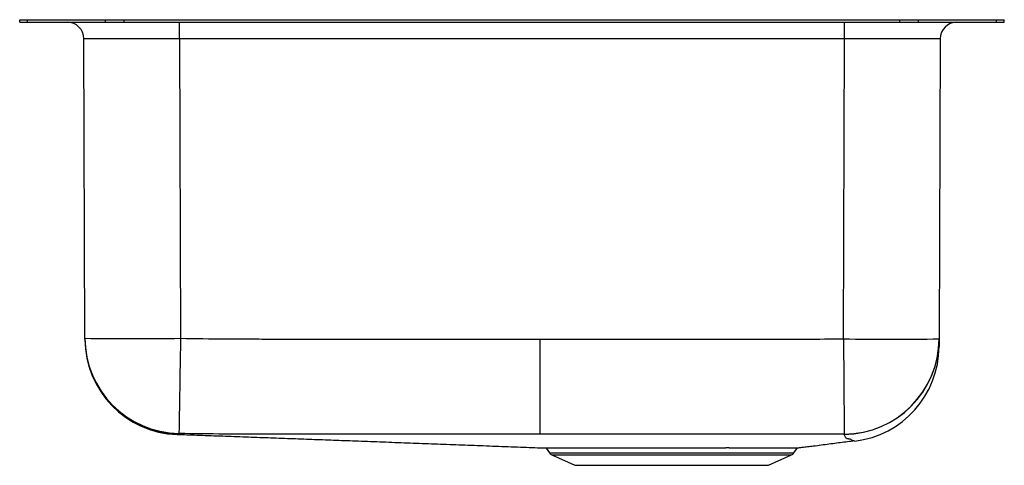
# Model space of a CAD drawing. Units: inches. Extents: x -9.3 to 9.3, y -8.4 to 0.
import ezdxf

# ---------------------------------------------------------------- set-up
doc = ezdxf.new("R2010")
doc.units = ezdxf.units.IN
doc.header["$MEASUREMENT"] = 0
doc.layers.get('0').update_dxf_attribs({"linetype": 'CONTINUOUS'})

# ---------------------------------------------------------------- blocks, each defined once
blk = doc.blocks.new('ELUH2416_RIGHT')
for p, q in [((-9.25, -0.046), (-9.25, 0)), ((-9.25, 0), (-9.104, 0)), ((-9.104, -0.046), (-9.104, 0)), ((-9.104, 0), (-7.639, 0)), ((-7.639, -0.046), (-7.639, 0)), ((-7.639, 0), (-7.286, 0)), ((-7.286, -0.046), (-7.286, 0)), ((-7.286, 0), (7.286, 0)), ((7.286, -0.046), (7.286, 0)), ((7.286, 0), (7.639, 0)), ((7.639, -0.046), (7.639, 0)), ((7.639, 0), (9.104, 0)), ((9.104, -0.046), (9.104, 0)), ((9.104, 0), (9.25, 0)), ((9.25, -0.046), (9.25, 0)), ((-9.25, -0.046), (-9.104, -0.046)), ((-9.104, -0.046), (-7.639, -0.046)), ((-7.639, -0.046), (-7.286, -0.046)), ((-7.286, -0.046), (7.286, -0.046)), ((-6.249, -0.357), (-6.249, -0.046)), ((6.249, -0.357), (6.249, -0.046)), ((7.286, -0.046), (7.639, -0.046)), ((7.639, -0.046), (9.104, -0.046)), ((9.104, -0.046), (9.25, -0.046)), ((-8.024, -5.985), (-8.045, -0.357)), ((6.249, -0.357), (-6.249, -0.357)), ((-6.249, -0.357), (-6.228, -5.985)), ((6.228, -5.997), (6.249, -0.357)), ((8.045, -0.357), (8.024, -5.997)), ((0.526, -6), (0.526, -7.788)), ((8.024, -5.997), (8.024, -6)), ((6.243, -7.788), (6.242, -7.785)), ((0.639, -8.046), (0.703, -8.137)), ((0.703, -8.137), (5.297, -8.137)), ((5.297, -8.137), (5.363, -8.044)), ((0.746, -8.174), (1.178, -8.371)), ((0.746, -8.174), (5.254, -8.174)), ((4.822, -8.371), (5.254, -8.174)), ((1.178, -8.371), (4.822, -8.371))]:
    blk.add_line(p, q)
for points in [[(-6.228, -5.985), (-6.231, -6.148), (-6.233, -6.31), (-6.236, -6.47), (-6.239, -6.625), (-6.241, -6.775), (-6.243, -6.918), (-6.246, -7.053), (-6.248, -7.18), (-6.25, -7.296), (-6.251, -7.402), (-6.253, -7.496), (-6.254, -7.577), (-6.255, -7.645), (-6.256, -7.699), (-6.257, -7.738), (-6.257, -7.763), (-6.257, -7.774)], [(6.228, -5.997), (6.229, -6.159), (6.231, -6.32), (6.232, -6.478), (6.233, -6.632), (6.234, -6.781), (6.235, -6.923), (6.236, -7.058), (6.237, -7.184), (6.238, -7.3), (6.239, -7.406), (6.24, -7.5), (6.241, -7.582), (6.241, -7.65), (6.242, -7.705), (6.242, -7.746), (6.242, -7.773), (6.242, -7.785)], [(6.411, -7.908), (6.397, -7.904), (6.352, -7.878), (6.352, -7.878), (6.352, -7.878)]]:
    blk.add_lwpolyline(points)
for centre, radius, start, end in [((-8.357, -0.359), 0.313, 0.2098, 90), ((8.357, -0.359), 0.312, 90, 179.7902), ((-7.13, 120.498), 126.486, 269.59517, 270.40873), ((-6.228, -5.978), 1.796, 180.2138, 269.0683), ((-6.228, -5.993), 1.796, 180.21, 268.3468), ((-6.228, -5.999), 1.796, 180.2097, 267.9654), ((7.13, 115.089), 121.089, 269.57315, 270.42296), ((6.228, -5.99), 1.796, 270.4393, 359.7775), ((6.228, -5.993), 1.796, 270.4688, 359.7777), ((6.228, -6.132), 1.796, 276.733, 359.7919), ((0.791, -8.075), 0.109, 215, 245.4762), ((5.209, -8.075), 0.109, 294.5238, 325)]:
    blk.add_arc(centre, radius, start, end)
for centre, major_axis, start_param, end_param in [((-6.249, -0.359), (1.796, -0.001), 1.570812, 3.141595), ((6.249, -0.359), (1.796, 0.001), 6.283183, 7.853966)]:
    blk.add_ellipse(centre, major_axis=major_axis, ratio=0.000631, start_param=start_param, end_param=end_param)
for points, knots in [([(-8.024, -6), (-8.024, -5.999), (-8.024, -5.998), (-8.024, -5.997), (-8.024, -5.995), (-8.024, -5.992), (-8.024, -5.988), (-8.024, -5.985)], [0, 0, 0, 0, 0.25, 0.25, 0.5, 0.5, 1, 1, 1, 1]), ([(-6.228, -5.985), (-5.947, -5.989), (-5.665, -5.993), (-5.243, -5.997), (-5.102, -5.998), (-4.821, -5.998), (-4.68, -5.998), (-3.977, -5.999), (-3.414, -5.999), (-1.725, -5.999), (-0.6, -6), (0.526, -6)], [0, 0, 0, 0, 0.125, 0.125, 0.1875, 0.1875, 0.25, 0.25, 0.5, 0.5, 1, 1, 1, 1]), ([(0.526, -6), (1.477, -5.999), (2.902, -5.998), (4.803, -6.002), (5.753, -5.998), (6.228, -5.997)], [0, 0, 0, 0, 0.499999, 0.750001, 1, 1, 1, 1]), ([(8.024, -6.007), (8.024, -6.032), (8.024, -6.076), (8.024, -6.104), (8.024, -6.116), (8.024, -6.135), (8.024, -6.137), (8.024, -6.138)], [0, 0, 0, 0, 0.260495, 0.448396, 0.636303, 0.824221, 1, 1, 1, 1]), ([(-6.292, -7.793), (-6.292, -7.794), (-6.291, -7.794), (-6.297, -7.794), (-6.31, -7.794), (-6.321, -7.794), (-6.317, -7.793), (-6.316, -7.793)], [0, 0, 0, 0, 0.28356, 0.503634, 0.723734, 0.943819, 1, 1, 1, 1]), ([(-6.28, -7.788), (-6.285, -7.789), (-6.295, -7.79), (-6.29, -7.79), (-6.285, -7.791), (-6.294, -7.793), (-6.293, -7.793), (-6.292, -7.793)], [0, 0, 0, 0, 0.067222, 0.134462, 0.201702, 0.403413, 1, 1, 1, 1]), ([(-6.293, -7.79), (-6.171, -7.794), (-5.909, -7.803), (-5.498, -7.818), (-5.068, -7.833), (-4.645, -7.849), (-4.229, -7.864), (-3.82, -7.879), (-3.413, -7.894), (-2.991, -7.91), (-2.553, -7.926), (-2.096, -7.943), (-1.639, -7.961), (-1.181, -7.978), (-0.72, -7.995), (-0.256, -8.012), (0.195, -8.029), (0.499, -8.04), (0.64, -8.045)], [0, 0, 0, 0, 0.071371, 0.153272, 0.231434, 0.305957, 0.375712, 0.442172, 0.505456, 0.565695, 0.630632, 0.692058, 0.750242, 0.805496, 0.858183, 0.908718, 0.95757, 1, 1, 1, 1]), ([(-6.257, -7.774), (-6.26, -7.777), (-6.263, -7.78), (-6.268, -7.784), (-6.27, -7.785), (-6.273, -7.787), (-6.274, -7.787), (-6.276, -7.788), (-6.277, -7.788), (-6.278, -7.788), (-6.278, -7.788), (-6.279, -7.788), (-6.279, -7.788), (-6.28, -7.788)], [0, 0, 0, 0, 0.5, 0.5, 0.75, 0.75, 0.875, 0.875, 0.9375, 0.9375, 0.96875, 0.96875, 1, 1, 1, 1]), ([(0.526, -7.788), (-0.741, -7.788), (-2.289, -7.788), (-4.12, -7.787), (-4.829, -7.788), (-5.541, -7.784), (-5.971, -7.778), (-6.257, -7.774)], [0, 0, 0, 0, 0.560196, 0.684944, 0.809677, 0.873514, 1, 1, 1, 1]), ([(6.242, -7.785), (5.943, -7.786), (5.344, -7.789), (4.147, -7.787), (2.541, -7.788), (1.234, -7.788), (0.526, -7.788)], [0, 0, 0, 0, 0.157107, 0.314218, 0.62844, 1, 1, 1, 1]), ([(5.362, -8.043), (5.391, -8.04), (5.461, -8.031), (5.559, -8.019), (5.684, -8.004), (5.819, -7.986), (5.963, -7.967), (6.103, -7.949), (6.24, -7.931), (6.343, -7.918), (6.399, -7.911), (6.412, -7.909)], [0, 0, 0, 0, 0.045621, 0.112817, 0.186733, 0.310507, 0.449459, 0.602653, 0.768839, 0.946615, 1, 1, 1, 1]), ([(6.352, -7.878), (6.351, -7.878), (6.35, -7.878), (6.346, -7.877), (6.344, -7.877), (6.338, -7.877), (6.337, -7.877), (6.334, -7.877), (6.332, -7.877), (6.328, -7.877), (6.327, -7.877), (6.324, -7.876), (6.323, -7.876), (6.318, -7.876), (6.314, -7.875), (6.306, -7.874), (6.302, -7.872), (6.294, -7.869), (6.291, -7.868), (6.283, -7.863), (6.279, -7.859), (6.272, -7.851), (6.269, -7.847), (6.261, -7.835), (6.257, -7.826), (6.249, -7.807), (6.246, -7.798), (6.243, -7.788)], [0, 0, 0, 0, 0.03125, 0.03125, 0.0625, 0.0625, 0.070312, 0.070312, 0.078125, 0.078125, 0.085937, 0.085937, 0.09375, 0.09375, 0.125, 0.125, 0.1875, 0.1875, 0.25, 0.25, 0.375, 0.375, 0.5, 0.5, 0.75, 0.75, 1, 1, 1, 1]), ([(6.438, -7.915), (6.436, -7.915), (6.432, -7.914), (6.417, -7.91), (6.411, -7.908)], [0, 0, 0, 0, 0.6536419, 1, 1, 1, 1]), ([(0.64, -8.045), (0.64, -8.045), (0.639, -8.045), (0.657, -8.045), (0.691, -8.045), (0.742, -8.045), (0.809, -8.045), (0.893, -8.045), (0.99, -8.045), (1.102, -8.045), (1.228, -8.045), (1.366, -8.045), (1.515, -8.045), (1.673, -8.045), (1.809, -8.045), (1.892, -8.045), (1.917, -8.045)], [0, 0, 0, 0, 0.048041, 0.122874, 0.198811, 0.274749, 0.352893, 0.431037, 0.506978, 0.582918, 0.661065, 0.739213, 0.814862, 0.891036, 0.966686, 1, 1, 1, 1]), ([(1.991, -8.045), (2.069, -8.045), (2.149, -8.045), (2.314, -8.045), (2.397, -8.045), (2.526, -8.045), (2.569, -8.045), (2.655, -8.045), (2.698, -8.045), (2.829, -8.045), (2.916, -8.045), (3.092, -8.045), (3.179, -8.045), (3.351, -8.045), (3.437, -8.045), (3.564, -8.045), (3.606, -8.045), (3.69, -8.045), (3.732, -8.045), (3.856, -8.045), (3.937, -8.045), (4.016, -8.045)], [0, 0, 0, 0, 0.125, 0.125, 0.25, 0.25, 0.3125, 0.3125, 0.375, 0.375, 0.5, 0.5, 0.625, 0.625, 0.75, 0.75, 0.8125, 0.8125, 0.875, 0.875, 1, 1, 1, 1]), ([(4.083, -8.045), (4.127, -8.045), (4.2, -8.045), (4.325, -8.045), (4.458, -8.045), (4.608, -8.045), (4.747, -8.045), (4.874, -8.045), (4.99, -8.045), (5.116, -8.044), (5.237, -8.044), (5.316, -8.044), (5.351, -8.043), (5.364, -8.043), (5.362, -8.043), (5.362, -8.043)], [0, 0, 0, 0, 0.058825, 0.097023, 0.173468, 0.250442, 0.327152, 0.403862, 0.482796, 0.561729, 0.697081, 0.835455, 0.909098, 0.98274, 1, 1, 1, 1])]:
    blk.add_open_spline(points, degree=3, knots=knots)
for points in [[(1.917, -8.045), (1.941, -8.045), (1.966, -8.045), (1.991, -8.045)], [(4.083, -8.045), (4.061, -8.045), (4.039, -8.045), (4.016, -8.045)]]:
    blk.add_open_spline(points, degree=3)

msp = doc.modelspace()

# ---------------------------------------------------------------- block references
msp.add_blockref('ELUH2416_RIGHT', (0, 0))

doc.saveas('drawing.dxf')
